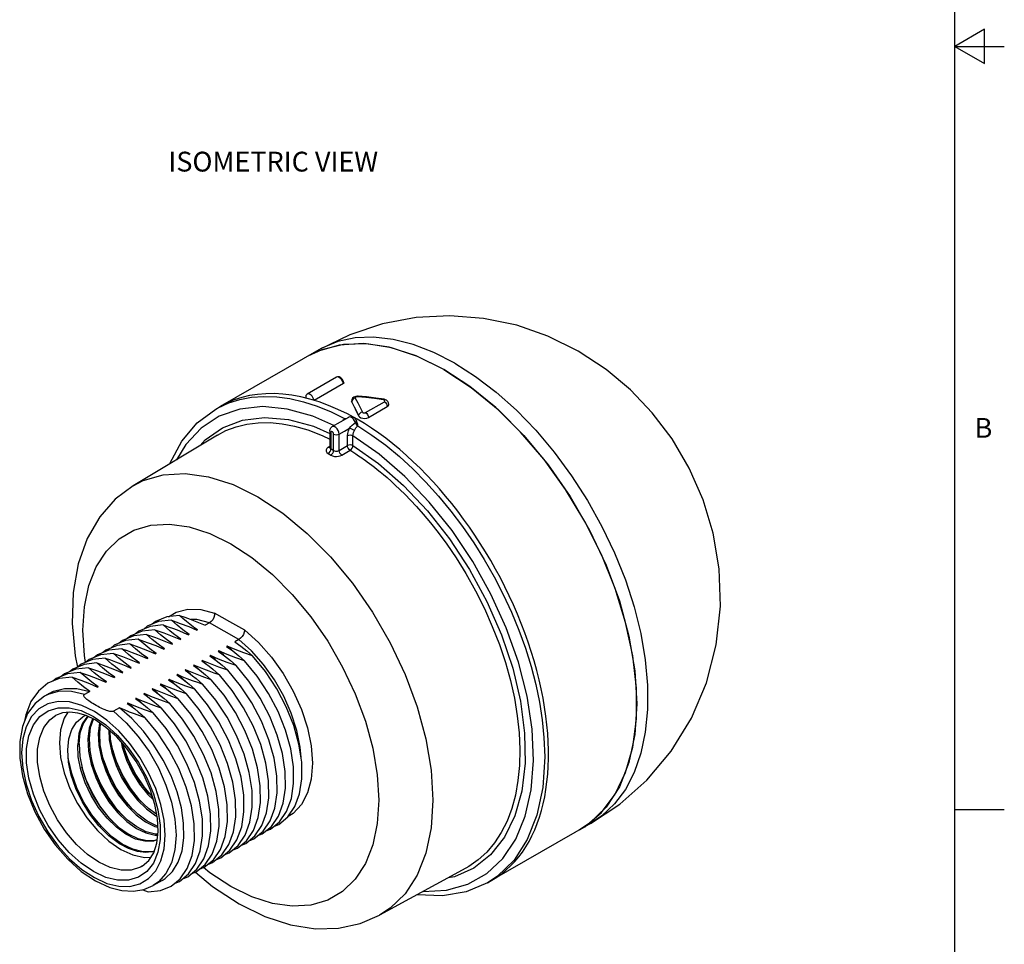
# Model space of a CAD drawing. Units: inches. Extents: x 0.7 to 21.3, y 0.5 to 16.
# Drawn here: x 16.3 to 21.3, y 3.7 to 8.4 of the extents above; entities that cross this region are included whole.
import ezdxf

# ---------------------------------------------------------------- set-up
doc = ezdxf.new("R2010")
doc.units = ezdxf.units.IN
doc.header["$LTSCALE"] = 1.21
doc.header["$MEASUREMENT"] = 0
doc.layers.get('0').update_dxf_attribs({"linetype": 'CONTINUOUS'})
doc.layers.add('AXIS', color=7, linetype='CONTINUOUS')
doc.layers.add('NOTES', color=7, linetype='CONTINUOUS')
doc.styles.add('TEXTSTYLE_2', font='txt', dxfattribs={"width": 0.8})

msp = doc.modelspace()

# ---------------------------------------------------------------- linework, layer by layer
at = {"color": 7, "linetype": 'CONTINUOUS'}
for p, q in [((21.05, 0.75), (21.05, 15.75)), ((21.2, 8.3366), (21.05, 8.25)), ((21.2, 8.1634), (21.2, 8.3366)), ((21.05, 8.25), (21.3, 8.25)), ((21.05, 8.25), (21.2, 8.1634)), ((17.8564, 6.7197), (17.7857, 6.6867)), ((17.8332, 6.7104), (17.7857, 6.6867)), ((17.9445, 6.7431), (17.8332, 6.7104)), ((17.965, 6.7462), (17.8564, 6.7197)), ((18.0831, 6.7493), (17.965, 6.7462)), ((18.2084, 6.7291), (18.0831, 6.7493)), ((18.3386, 6.6857), (18.2084, 6.7291)), ((18.4713, 6.6201), (18.3386, 6.6857)), ((17.9649, 6.5489), (17.8169, 6.464)), ((18.0062, 6.4599), (18.0062, 6.4588)), ((18.0072, 6.4549), (18.0062, 6.4588)), ((18.0084, 6.4622), (18.0072, 6.4556)), ((18.0122, 6.4682), (18.0084, 6.4622)), ((18.0273, 6.4841), (18.0183, 6.4804)), ((18.0371, 6.4852), (18.0273, 6.4841)), ((18.0779, 6.4781), (18.037, 6.4822)), ((18.04, 6.4851), (18.0371, 6.4852)), ((18.1742, 6.4687), (18.1706, 6.4694)), ((18.1706, 6.4694), (18.1706, 6.4694)), ((18.183, 6.4649), (18.1742, 6.4687)), ((17.3208, 6.42), (17.3426, 6.4325)), ((17.3208, 6.42), (17.3329, 6.4268)), ((18.0072, 6.4556), (18.0072, 6.4549)), ((18.0774, 6.4022), (18.1721, 6.4565)), ((18.0912, 6.3779), (18.1859, 6.4323)), ((17.9777, 6.3711), (17.9747, 6.371)), ((17.9747, 6.371), (17.9764, 6.3703)), ((18.0273, 6.3678), (18.0316, 6.3585)), ((17.2675, 6.2645), (17.3553, 6.3259)), ((17.8143, 6.3335), (17.8962, 6.2971)), ((17.9082, 6.3312), (17.9082, 6.3312)), ((17.2427, 6.2363), (17.2675, 6.2645)), ((17.8962, 6.3096), (17.8962, 6.2271)), ((17.902, 6.3016), (17.902, 6.2194)), ((17.9159, 6.2114), (17.9159, 6.2936)), ((17.9437, 6.2112), (17.9437, 6.2935)), ((17.9855, 6.236), (17.9855, 6.2846)), ((18.0133, 6.236), (18.0133, 6.2846)), ((17.8962, 6.2313), (17.8888, 6.2269)), ((17.8888, 6.2269), (17.894, 6.2253)), ((17.894, 6.2253), (17.8965, 6.2259)), ((17.8962, 6.2271), (17.8959, 6.225)), ((17.9437, 6.2112), (17.9855, 6.236)), ((17.9574, 6.1876), (17.9991, 6.2124)), ((17.8884, 6.1954), (17.893, 6.1928)), ((17.893, 6.1928), (17.8975, 6.1901)), ((17.8975, 6.1901), (17.9021, 6.1875)), ((17.3913, 5.347), (17.3155, 5.3906)), ((17.2902, 5.3415), (17.2678, 5.3287)), ((17.3634, 5.2994), (17.2902, 5.3415)), ((17.4672, 5.3036), (17.3913, 5.347)), ((17.4369, 5.2574), (17.3634, 5.2994)), ((17.4369, 5.2574), (17.417, 5.246)), ((16.4781, 4.9818), (16.4571, 4.9715)), ((16.5328, 4.9958), (16.4781, 4.9818)), ((16.686, 4.9949), (16.658, 4.9789)), ((16.6414, 4.8982), (16.7035, 4.8693)), ((16.6634, 4.874), (16.6508, 4.8663)), ((16.7118, 4.8511), (16.6673, 4.8728)), ((16.7035, 4.8693), (16.7656, 4.827)), ((16.7716, 4.8501), (16.7084, 4.8939)), ((16.8352, 4.9123), (16.8047, 4.8948)), ((16.6897, 4.813), (16.7038, 4.855)), ((16.7347, 4.8356), (16.7285, 4.7821)), ((16.7354, 4.7859), (16.7402, 4.8318)), ((16.6308, 4.7821), (16.6243, 4.726)), ((16.6828, 4.8093), (16.6764, 4.7541)), ((16.6833, 4.7578), (16.6897, 4.813)), ((19.291, 4.411), (19.2076, 4.3298)), ((21.05, 4.4), (21.3, 4.4)), ((16.7826, 4.3561), (16.8298, 4.3108)), ((16.9225, 4.311), (16.8752, 4.3461)), ((19.2076, 4.3298), (19.1569, 4.2961)), ((19.1569, 4.2961), (19.1834, 4.3125)), ((16.6414, 4.1279), (16.5814, 4.1821)), ((16.5742, 4.1482), (16.6424, 4.087)), ((16.7035, 4.0856), (16.6414, 4.1279)), ((16.6424, 4.087), (16.7139, 4.0388)), ((16.7139, 4.0388), (16.7864, 4.0054)), ((18.7427, 4.0632), (18.692, 4.0294)), ((18.692, 4.0294), (18.7138, 4.042))]:
    msp.add_line(p, q, dxfattribs=at)
for points in [[(18.4713, 6.6201), (18.3326, 6.6882), (18.1968, 6.7319), (18.0665, 6.7503), (17.9445, 6.7431)], [(18.4713, 6.6201), (18.6099, 6.5291), (18.7458, 6.417), (18.876, 6.286), (18.9981, 6.1388), (19.1093, 5.9785), (19.2076, 5.8082), (19.291, 5.6315), (19.3576, 5.4519), (19.4062, 5.2732), (19.4357, 5.0988), (19.4456, 4.9325), (19.4357, 4.7776), (19.4062, 4.6371), (19.3576, 4.5141), (19.291, 4.411)], [(18.7342, 6.4275), (18.6039, 6.5335), (18.4713, 6.6201)], [(17.9679, 6.5527), (17.9647, 6.5623), (17.9594, 6.5709), (17.9523, 6.5778), (17.9443, 6.5819), (17.9366, 6.5827), (17.9299, 6.5806)], [(17.9649, 6.5489), (17.962, 6.5583), (17.957, 6.5673), (17.9505, 6.5748), (17.9432, 6.5799), (17.9361, 6.5819), (17.9299, 6.5806)], [(17.9678, 6.5527), (17.9679, 6.5523), (17.9671, 6.5506), (17.9649, 6.5489)], [(17.3329, 6.4268), (17.3862, 6.451), (17.4427, 6.4687), (17.5022, 6.4798), (17.5644, 6.4842), (17.629, 6.4818)], [(17.629, 6.4818), (17.6955, 6.4728), (17.7637, 6.4571), (17.8333, 6.4348), (17.9037, 6.4061), (17.9747, 6.371)], [(18.0183, 6.4804), (18.0115, 6.4745), (18.0074, 6.4673), (18.0062, 6.4599)], [(18.0062, 6.4599), (18.0062, 6.4595), (18.0064, 6.4577), (18.0072, 6.4556)], [(18.025, 6.4753), (18.018, 6.4728), (18.0122, 6.4682)], [(18.0319, 6.482), (18.0299, 6.4815), (18.0283, 6.4809), (18.0271, 6.4802), (18.0262, 6.4795), (18.0255, 6.4789), (18.0251, 6.4783), (18.0248, 6.4777), (18.0246, 6.4771), (18.0246, 6.4765), (18.0247, 6.476), (18.025, 6.4753)], [(18.025, 6.4753), (18.0376, 6.4514), (18.0496, 6.4279), (18.0608, 6.4049)], [(18.037, 6.4822), (18.0343, 6.4823), (18.0319, 6.482)], [(18.037, 6.4822), (18.039, 6.4848), (18.04, 6.4851)], [(18.1706, 6.4694), (18.1293, 6.4752), (18.0816, 6.481), (18.04, 6.4851)], [(18.1676, 6.4661), (18.1214, 6.4727), (18.0779, 6.4781)], [(18.1676, 6.4661), (18.1695, 6.469), (18.1706, 6.4694)], [(18.175, 6.4603), (18.1749, 6.4614), (18.1745, 6.4624), (18.1739, 6.4632), (18.1732, 6.4638), (18.1724, 6.4644), (18.1716, 6.4649), (18.1707, 6.4653), (18.1698, 6.4656), (18.1687, 6.4659), (18.1676, 6.4661)], [(18.1721, 6.4565), (18.1738, 6.4578), (18.1747, 6.4591), (18.175, 6.4603)], [(18.1946, 6.4443), (18.1935, 6.4515), (18.1896, 6.4589), (18.183, 6.4649)], [(17.0879, 6.143), (17.0885, 6.1448), (17.1494, 6.2584), (17.2275, 6.3507), (17.3208, 6.42)], [(17.9172, 6.3364), (17.8111, 6.384), (17.6816, 6.4202), (17.558, 6.4323), (17.4429, 6.42), (17.3383, 6.3836), (17.2466, 6.3238), (17.1694, 6.2418), (17.1233, 6.1643)], [(18.0072, 6.4556), (18.0194, 6.4319), (18.031, 6.4086), (18.0418, 6.3858)], [(18.0072, 6.4549), (18.0245, 6.4214), (18.0418, 6.3858)], [(18.1721, 6.4565), (18.1774, 6.4523), (18.1819, 6.4462), (18.1849, 6.4392), (18.186, 6.4325)], [(18.1859, 6.4323), (18.1914, 6.4366), (18.1942, 6.4416), (18.1946, 6.4443)], [(19.1834, 4.3125), (19.2673, 4.3839), (19.3364, 4.4759), (19.3894, 4.5868), (19.4253, 4.7145), (19.4434, 4.8568), (19.4434, 5.0108), (19.4253, 5.1739), (19.3894, 5.3428), (19.3364, 5.5145), (19.2673, 5.6857), (19.1834, 5.8534), (19.0862, 6.0143), (18.9775, 6.1654), (18.8595, 6.304), (18.7342, 6.4275)], [(17.3553, 6.3259), (17.4561, 6.364), (17.5678, 6.3781)], [(17.5678, 6.3781), (17.688, 6.3679), (17.8143, 6.3335)], [(17.9747, 6.371), (17.9682, 6.367), (17.962, 6.3624), (17.9611, 6.3615)], [(17.9917, 6.3791), (17.9933, 6.38), (18.0018, 6.3821), (18.0112, 6.3808), (18.0203, 6.3758), (18.0273, 6.3678)], [(18.0256, 6.3517), (18.0219, 6.3607), (18.0164, 6.3689), (18.0099, 6.3753), (18.0029, 6.3793), (17.9963, 6.3804), (17.9917, 6.3791)], [(18.0608, 6.4049), (18.0535, 6.4025), (18.0474, 6.3981), (18.0433, 6.3922), (18.0418, 6.3858)], [(18.0418, 6.3857), (18.0461, 6.3805), (18.0534, 6.3763), (18.0627, 6.3738), (18.0729, 6.3732), (18.0828, 6.3746), (18.0912, 6.3779)], [(18.0608, 6.4049), (18.0619, 6.4034), (18.0634, 6.4023), (18.0651, 6.4015), (18.0668, 6.401), (18.0684, 6.4007), (18.0699, 6.4006), (18.0713, 6.4006), (18.0725, 6.4007), (18.0736, 6.4009), (18.0746, 6.4011), (18.0756, 6.4014), (18.0765, 6.4018), (18.0774, 6.4022)], [(18.0774, 6.4022), (18.0827, 6.3979), (18.0872, 6.3919), (18.0902, 6.3849), (18.0912, 6.3782)], [(17.3303, 6.289), (17.3719, 6.311), (17.4233, 6.3308), (17.4778, 6.3442), (17.5351, 6.3512), (17.595, 6.3518), (17.6567, 6.3458), (17.7192, 6.3337), (17.7852, 6.3146), (17.8572, 6.2869), (17.8962, 6.2682)], [(17.8962, 6.3096), (17.8976, 6.3182), (17.9015, 6.3255), (17.9082, 6.3312)], [(17.9437, 6.2935), (17.9425, 6.3026), (17.9388, 6.3119), (17.9333, 6.3205), (17.9265, 6.3273), (17.9192, 6.3315), (17.9124, 6.3325), (17.9082, 6.3312)], [(17.9437, 6.2935), (17.9701, 6.3085), (17.9965, 6.3237)], [(17.9855, 6.2846), (17.9867, 6.2969), (17.9905, 6.3104), (17.9965, 6.3237)], [(17.9963, 6.3235), (18.0034, 6.3324), (18.0099, 6.3395), (18.017, 6.3459), (18.0256, 6.3517)], [(18.0205, 6.311), (18.0144, 6.3145), (18.0078, 6.3181), (18.0016, 6.3214), (17.9967, 6.324)], [(18.0133, 6.2846), (18.014, 6.2928), (18.0164, 6.3019), (18.0205, 6.311)], [(18.0205, 6.311), (18.0245, 6.3188), (18.0283, 6.3251), (18.0325, 6.3304), (18.038, 6.3347)], [(18.0316, 6.3585), (18.0317, 6.3577), (18.03, 6.3549), (18.0256, 6.3517)], [(18.0256, 6.3517), (18.0285, 6.345), (18.0329, 6.339), (18.038, 6.3347)], [(18.0354, 6.3496), (18.0345, 6.3513), (18.0316, 6.3585)], [(18.038, 6.3347), (18.0378, 6.3415), (18.0363, 6.3477), (18.0354, 6.3496)], [(18.038, 6.3347), (18.1085, 6.2887), (18.1785, 6.237), (18.2475, 6.1801), (18.3153, 6.1181), (18.3814, 6.0514), (18.4456, 5.9803), (18.5075, 5.9053), (18.5667, 5.8267), (18.623, 5.745), (18.6761, 5.6604), (18.7256, 5.5736), (18.7714, 5.4849), (18.8131, 5.3949), (18.8506, 5.3039), (18.8837, 5.2126), (18.9121, 5.1212), (18.9358, 5.0304), (18.9546, 4.9406), (18.9683, 4.8524), (18.9773, 4.7626), (18.9807, 4.6658)], [(17.902, 6.3016), (17.8977, 6.3052), (17.8962, 6.3096)], [(17.9159, 6.2936), (17.9152, 6.2974), (17.9133, 6.3014), (17.9105, 6.3046), (17.9074, 6.3063), (17.9046, 6.3064), (17.9026, 6.3046), (17.902, 6.3016)], [(17.9159, 6.2936), (17.9223, 6.2911), (17.9298, 6.2903), (17.9373, 6.2911), (17.9437, 6.2936)], [(18.0133, 6.2846), (18.0069, 6.287), (17.9994, 6.2879), (17.9919, 6.287), (17.9855, 6.2846)], [(18.7098, 5.4855), (18.618, 5.6504), (18.5135, 5.8065), (18.3983, 5.9507), (18.2749, 6.0802), (18.1454, 6.1923), (18.0133, 6.2846)], [(17.8888, 6.2269), (17.8815, 6.221), (17.8777, 6.2142), (17.8776, 6.2073), (17.8814, 6.2008), (17.8884, 6.1954)], [(17.8884, 6.1954), (17.8936, 6.1997), (17.8981, 6.2058), (17.901, 6.2127), (17.902, 6.2194)], [(17.8962, 6.2271), (17.8965, 6.2253), (17.8984, 6.2221), (17.902, 6.2194)], [(17.902, 6.2194), (17.9066, 6.2168), (17.9112, 6.2141), (17.9159, 6.2114)], [(17.9021, 6.1875), (17.9074, 6.1918), (17.9118, 6.1979), (17.9148, 6.2047), (17.9159, 6.2114)], [(17.9159, 6.2114), (17.9203, 6.2094), (17.9254, 6.2082), (17.9305, 6.2078), (17.9351, 6.2082), (17.9395, 6.2093), (17.9437, 6.2112)], [(17.9574, 6.1876), (17.9522, 6.1919), (17.9478, 6.1979), (17.9448, 6.2047), (17.9437, 6.2112)], [(18.0133, 6.236), (18.007, 6.2384), (17.9995, 6.2393), (17.9919, 6.2385), (17.9855, 6.236)], [(17.9991, 6.2124), (17.994, 6.2166), (17.9896, 6.2226), (17.9866, 6.2294), (17.9855, 6.236)], [(17.9991, 6.2124), (18.0044, 6.2167), (18.009, 6.2227), (18.0121, 6.2294), (18.0133, 6.236)], [(17.9991, 6.2124), (18.0074, 6.2072), (18.0121, 6.2043), (18.0172, 6.201), (18.0227, 6.1974), (18.0287, 6.1935), (18.0352, 6.1892), (18.0421, 6.1846), (18.0496, 6.1795), (18.0576, 6.174), (18.0662, 6.1679), (18.0755, 6.1613), (18.0856, 6.154), (18.0966, 6.1459), (18.1085, 6.1369), (18.1215, 6.1269), (18.1356, 6.1157), (18.1509, 6.1033), (18.1676, 6.0894), (18.1858, 6.0738), (18.2056, 6.0563), (18.2271, 6.0366), (18.2506, 6.0143), (18.2762, 5.9891), (18.3042, 5.9604), (18.3346, 5.9276), (18.3679, 5.89), (18.4041, 5.8466), (18.4437, 5.7964), (18.4866, 5.7379), (18.5333, 5.6692), (18.5828, 5.5897), (18.6316, 5.5027), (18.6765, 5.4133), (18.7166, 5.3232), (18.7521, 5.2322), (18.7826, 5.141), (18.8079, 5.0502), (18.828, 4.9604), (18.8427, 4.8721), (18.8519, 4.7858), (18.8555, 4.7022), (18.8536, 4.6217), (18.846, 4.5448), (18.833, 4.472), (18.8145, 4.4038), (18.7907, 4.3406), (18.7617, 4.2828), (18.7278, 4.2307), (18.689, 4.1847), (18.6458, 4.1451), (18.5983, 4.1121), (18.5837, 4.1038)], [(18.0133, 6.236), (18.1429, 6.145), (18.2692, 6.0345), (18.3894, 5.9067), (18.5011, 5.7645), (18.6019, 5.6107), (18.6897, 5.4486), (18.7627, 5.2814), (18.8194, 5.1128), (18.8587, 4.9462), (18.8796, 4.785), (18.8818, 4.6326), (18.8652, 4.4922), (18.8302, 4.3668)], [(17.9021, 6.1875), (17.9107, 6.1837), (17.921, 6.1814), (17.931, 6.1808), (17.9402, 6.1816), (17.9489, 6.1838), (17.9574, 6.1876)], [(16.9047, 6.0326), (16.9555, 6.0587), (17.0564, 6.0883), (17.167, 6.0949), (17.285, 6.0782), (17.4082, 6.0386), (17.5339, 5.9769)], [(16.9047, 6.0326), (16.8143, 5.9647), (16.736, 5.8761), (16.6726, 5.7671), (16.6268, 5.6387), (16.601, 5.4942), (16.5962, 5.3378), (16.6121, 5.1747), (16.6241, 5.1183)], [(17.5339, 5.9769), (17.6596, 5.8944), (17.7827, 5.7927), (17.9008, 5.674), (18.0114, 5.5406), (18.1123, 5.3952), (18.2014, 5.2409), (18.2769, 5.0807), (18.3373, 4.9179), (18.3813, 4.7559), (18.4081, 4.5979), (18.4171, 4.4471), (18.4081, 4.3067), (18.3813, 4.1794), (18.3373, 4.0679), (18.2769, 3.9744), (18.2014, 3.9008), (18.1475, 3.8659)], [(16.6641, 5.1415), (16.6583, 5.176), (16.6507, 5.3034), (16.6583, 5.4221), (16.6809, 5.5297), (16.7181, 5.624), (16.7692, 5.703), (16.833, 5.7651), (16.9083, 5.8092), (16.9936, 5.8342), (17.087, 5.8397), (17.1868, 5.8256), (17.2909, 5.7922), (17.3971, 5.74)], [(17.3971, 5.74), (17.5034, 5.6703), (17.6074, 5.5844), (17.7072, 5.484), (17.8007, 5.3713), (17.886, 5.2484), (17.9613, 5.118), (18.0251, 4.9826), (18.0761, 4.845), (18.1134, 4.7081), (18.136, 4.5745), (18.1436, 4.4471), (18.136, 4.3284), (18.1134, 4.2208), (18.0761, 4.1266), (18.0251, 4.0476), (17.9613, 3.9854), (17.886, 3.9414), (17.8007, 3.9163), (17.7072, 3.9108), (17.6074, 3.9249), (17.5034, 3.9584), (17.3971, 4.0105)], [(18.3678, 3.986), (18.3681, 3.986), (18.4856, 3.992), (18.593, 4.0223), (18.6881, 4.0761), (18.7692, 4.1524), (18.8345, 4.2498), (18.8828, 4.3662), (18.9131, 4.4993), (18.9249, 4.6466), (18.9178, 4.805), (18.8921, 4.9715), (18.8482, 5.1427), (18.787, 5.3152), (18.7098, 5.4855)], [(17.0828, 5.3721), (17.1216, 5.3952), (17.1806, 5.4098), (17.2459, 5.4083), (17.3155, 5.3906)], [(17.3155, 5.3906), (17.3148, 5.3795), (17.3115, 5.3679), (17.3059, 5.3571), (17.2986, 5.348), (17.2902, 5.3415)], [(17.2902, 5.3415), (17.2255, 5.3574), (17.1963, 5.3579)], [(17.4672, 5.3036), (17.465, 5.2934), (17.4602, 5.2826), (17.4535, 5.2724), (17.4454, 5.2637), (17.4369, 5.2574)], [(17.4672, 5.3036), (17.5369, 5.2414), (17.6022, 5.168), (17.6611, 5.0858), (17.712, 4.9971), (17.7532, 4.9047), (17.7836, 4.8113), (17.8022, 4.7197), (17.8085, 4.6327), (17.8022, 4.5529), (17.7836, 4.4827), (17.7532, 4.4241), (17.712, 4.379), (17.6868, 4.364)], [(17.5621, 5.1306), (17.5016, 5.1991), (17.4369, 5.2574)], [(17.7512, 4.6617), (17.7475, 4.7134), (17.7303, 4.7985), (17.7021, 4.8854), (17.6639, 4.9714), (17.6168, 5.0539), (17.5621, 5.1306)], [(16.4571, 4.9715), (16.4096, 4.9345), (16.3716, 4.8829), (16.3452, 4.818), (16.3317, 4.7418), (16.3318, 4.6575), (16.3451, 4.5685), (16.3708, 4.4775), (16.408, 4.3874), (16.4552, 4.3008), (16.5112, 4.2202), (16.5742, 4.1482)], [(16.658, 4.9789), (16.5933, 4.9948), (16.5328, 4.9958)], [(16.8047, 4.8948), (16.801, 4.8936), (16.7966, 4.8933), (16.7919, 4.8937), (16.7869, 4.8945), (16.7815, 4.8958), (16.7758, 4.8974), (16.7699, 4.8993), (16.7637, 4.9016), (16.7572, 4.9042), (16.7503, 4.9072), (16.7429, 4.9105), (16.7352, 4.9143), (16.7269, 4.9186), (16.718, 4.9234), (16.709, 4.9286), (16.7007, 4.9335), (16.6933, 4.9382), (16.6867, 4.9427), (16.6807, 4.9469), (16.6754, 4.9509), (16.6708, 4.9547), (16.6666, 4.9583), (16.6631, 4.9618), (16.6601, 4.9652), (16.6578, 4.9683), (16.6562, 4.9714), (16.6555, 4.9743), (16.656, 4.9768), (16.658, 4.9789)], [(16.7084, 4.8939), (16.6449, 4.9248), (16.5833, 4.9418), (16.5254, 4.9446), (16.473, 4.9328), (16.4277, 4.907), (16.3909, 4.868), (16.3638, 4.8168), (16.3472, 4.7552), (16.3416, 4.685), (16.3472, 4.6084), (16.3638, 4.5277), (16.3909, 4.4455), (16.4277, 4.3642), (16.473, 4.2865), (16.5254, 4.2147)], [(16.5814, 4.1821), (16.5255, 4.2464), (16.4757, 4.3185), (16.4336, 4.3961), (16.4007, 4.4764), (16.3782, 4.5568), (16.3667, 4.6345), (16.3667, 4.7068), (16.3782, 4.7713), (16.4007, 4.8258), (16.4336, 4.8684), (16.4757, 4.8977), (16.5255, 4.9127), (16.5814, 4.9129), (16.6414, 4.8982)], [(16.7313, 4.1338), (16.6743, 4.1726), (16.6192, 4.2224), (16.5679, 4.2814), (16.5222, 4.3476), (16.4836, 4.4188), (16.4535, 4.4925), (16.4328, 4.5662), (16.4223, 4.6375), (16.4223, 4.7039), (16.4328, 4.763), (16.4535, 4.8131), (16.4836, 4.8522), (16.5129, 4.8742)], [(16.6673, 4.8728), (16.6248, 4.8862), (16.5847, 4.8912), (16.5473, 4.8875), (16.5129, 4.8742)], [(16.5753, 4.8903), (16.5559, 4.8594), (16.5383, 4.802), (16.5323, 4.7353), (16.5383, 4.6617), (16.5559, 4.5841), (16.5846, 4.5055), (16.6232, 4.4289), (16.6702, 4.3572), (16.7239, 4.2932)], [(16.6736, 4.8702), (16.6475, 4.8312), (16.6308, 4.7821)], [(16.8047, 4.8948), (16.8694, 4.8365), (16.9299, 4.768), (16.9846, 4.6913), (17.0317, 4.6088), (17.0699, 4.5228), (17.0981, 4.4359), (17.1153, 4.3508), (17.1211, 4.2699), (17.1153, 4.1956), (17.0981, 4.1302), (17.0699, 4.0756)], [(16.8348, 4.2263), (16.7818, 4.2672), (16.7316, 4.3176), (16.6862, 4.3756), (16.647, 4.439), (16.6153, 4.5056), (16.5923, 4.5728), (16.5785, 4.6385), (16.5745, 4.7), (16.5802, 4.7553), (16.5953, 4.8025), (16.6191, 4.8398), (16.6508, 4.8663)], [(16.6312, 4.7298), (16.6377, 4.7853), (16.6538, 4.8335), (16.6766, 4.8683)], [(16.6989, 4.8574), (16.6988, 4.8573), (16.6828, 4.8093)], [(16.9498, 4.1126), (16.9836, 4.1411), (17.0081, 4.1807), (17.0236, 4.2299), (17.0301, 4.2878), (17.027, 4.3532), (17.014, 4.4239), (16.9913, 4.4973), (16.9594, 4.5708), (16.9195, 4.6416), (16.8728, 4.7072), (16.8213, 4.7653), (16.7669, 4.8137), (16.7118, 4.8511)], [(16.7656, 4.827), (16.8257, 4.7728), (16.8815, 4.7085), (16.9314, 4.6363), (16.9734, 4.5588), (17.0063, 4.4784), (17.0288, 4.3981), (17.0403, 4.3204), (17.0403, 4.2481), (17.0288, 4.1836), (17.0063, 4.1291), (16.9734, 4.0865), (16.9314, 4.0571)], [(16.7716, 4.0266), (16.8316, 4.0118), (16.8879, 4.0109), (16.9387, 4.0239), (16.9824, 4.0503), (17.0179, 4.0895), (17.044, 4.1402), (17.06, 4.2009), (17.0654, 4.2699), (17.06, 4.345), (17.044, 4.4241), (17.0179, 4.5047), (16.9824, 4.5846), (16.9387, 4.6612), (16.8879, 4.7324), (16.8316, 4.7961), (16.7716, 4.8501)], [(16.7285, 4.7821), (16.7316, 4.7218), (16.7443, 4.6579), (16.7656, 4.5937), (16.7948, 4.531), (16.8311, 4.4717), (16.8734, 4.4178), (16.9192, 4.3726)], [(17.0288, 4.3152), (17.0228, 4.3167), (16.975, 4.3405), (16.9273, 4.3755), (16.8816, 4.4204), (16.8396, 4.4734), (16.803, 4.5326), (16.7732, 4.596), (16.7513, 4.6615), (16.7386, 4.7255), (16.7354, 4.7859)], [(16.781, 4.8012), (16.7837, 4.7501), (16.7963, 4.6865), (16.8181, 4.6213), (16.8477, 4.5582), (16.8841, 4.4994), (16.9259, 4.4466), (16.9714, 4.402), (17.0188, 4.3672), (17.025, 4.3641)], [(17.0233, 4.3733), (16.9809, 4.4038), (16.9347, 4.4485), (16.8925, 4.5013), (16.8561, 4.5595), (16.8261, 4.6224), (16.8038, 4.6883), (16.7907, 4.7534), (16.7886, 4.7945)], [(17.0255, 4.2473), (17.0061, 4.2398), (16.9632, 4.2387), (16.9166, 4.2503), (16.8681, 4.2743), (16.8196, 4.3096), (16.773, 4.3551), (16.7302, 4.409), (16.693, 4.4692), (16.6626, 4.5334), (16.6405, 4.5993), (16.6276, 4.6643), (16.6243, 4.726)], [(16.6312, 4.7298), (16.6346, 4.6675), (16.6479, 4.6018), (16.6704, 4.5353), (16.7013, 4.4706), (16.7392, 4.41), (16.7826, 4.3561)], [(16.6764, 4.7541), (16.6796, 4.6929), (16.6927, 4.6273), (16.7151, 4.5611), (16.7451, 4.4979), (16.7821, 4.4382), (16.8255, 4.3839), (16.8725, 4.3385)], [(16.8752, 4.3461), (16.8291, 4.3916), (16.7866, 4.4457), (16.7501, 4.5054), (16.7207, 4.5684), (16.6992, 4.6329), (16.6865, 4.6971), (16.6833, 4.7578)], [(16.8434, 4.7405), (16.8488, 4.7133), (16.871, 4.6478), (16.9008, 4.5851), (16.937, 4.5273), (16.9789, 4.4748), (17.0065, 4.4481)], [(17.0018, 4.4634), (16.9849, 4.4799), (16.9425, 4.5332), (16.9063, 4.5918), (16.8772, 4.6535), (16.8555, 4.7181), (16.8533, 4.7293)], [(17, 4.4651), (16.9598, 4.5129), (16.9177, 4.5767), (16.8827, 4.6455), (16.8562, 4.7166), (16.8536, 4.7277)], [(16.9567, 4.4272), (16.9367, 4.4476), (16.8908, 4.5077), (16.8511, 4.5741), (16.8192, 4.6445), (16.8013, 4.7006)], [(16.8494, 4.2248), (16.7957, 4.2635), (16.7441, 4.3131), (16.6963, 4.3718), (16.6544, 4.4375), (16.6199, 4.5079), (16.594, 4.5803), (16.5779, 4.6522), (16.5768, 4.6649)], [(16.8538, 4.3672), (16.8223, 4.4015), (16.7777, 4.4634), (16.7397, 4.531), (16.7097, 4.6019), (16.6963, 4.6479)], [(16.7832, 4.5777), (16.7555, 4.6487), (16.7554, 4.649)], [(18.9807, 4.6658), (18.9708, 4.5109), (18.9413, 4.3705)], [(16.8034, 4.3362), (16.7829, 4.3571), (16.7368, 4.4175), (16.6968, 4.4842), (16.6645, 4.555), (16.6456, 4.6133)], [(16.8999, 4.4024), (16.862, 4.4463), (16.8192, 4.5094), (16.7832, 4.5777)], [(16.9192, 4.3726), (16.9662, 4.3377), (17.014, 4.3134), (17.029, 4.3094)], [(16.8726, 4.3384), (16.9207, 4.3038), (16.9681, 4.2808), (17.0145, 4.2695), (17.0281, 4.27)], [(18.8302, 4.3668), (18.7774, 4.2588), (18.7081, 4.1706)], [(18.9413, 4.3705), (18.8927, 4.2475), (18.826, 4.1443), (18.7427, 4.0632)], [(16.7239, 4.2932), (16.7821, 4.2393), (16.8427, 4.1977)], [(16.8298, 4.3108), (16.8789, 4.276), (16.9278, 4.2529), (16.9745, 4.2424), (17.0172, 4.2449), (17.0256, 4.2483)], [(17.0285, 4.2743), (17.0177, 4.2741), (16.9705, 4.2866), (16.9225, 4.311)], [(17.0102, 4.1873), (17.0086, 4.1867), (16.9689, 4.1826), (16.9259, 4.1879), (16.8808, 4.2026), (16.8348, 4.2263)], [(17.0106, 4.1888), (17.0025, 4.186), (16.9548, 4.1854), (16.9031, 4.1985), (16.8494, 4.2248)], [(16.5254, 4.2147), (16.5833, 4.1509), (16.6449, 4.0973)], [(16.8427, 4.1977), (16.9033, 4.1699), (16.9615, 4.1569), (16.9943, 4.1584)], [(16.9498, 4.1126), (16.9405, 4.1077), (16.8947, 4.0939), (16.8435, 4.0938), (16.7884, 4.1072), (16.7313, 4.1338)], [(18.7081, 4.1706), (18.6235, 4.104), (18.5256, 4.0603), (18.4933, 4.0545)], [(16.6449, 4.0973), (16.7084, 4.0554), (16.7716, 4.0266)], [(16.9314, 4.0571), (16.8815, 4.0421), (16.8257, 4.042), (16.7656, 4.0566), (16.7035, 4.0856)], [(17.0699, 4.0756), (17.0317, 4.0334), (17.0056, 4.0153)], [(17.219, 4.0831), (17.3052, 4.0105), (17.4384, 3.9224)], [(17.3971, 4.0105), (17.2909, 4.0803), (17.2592, 4.1064)], [(18.692, 4.0294), (18.585, 3.9839), (18.4656, 3.9631), (18.3363, 3.968), (18.3352, 3.9682)], [(16.7864, 4.0054), (16.8475, 3.9898), (16.9054, 3.9866), (16.9584, 3.9953), (17.0056, 4.0153)], [(17.4384, 3.9224), (17.5689, 3.8585), (17.6987, 3.8167), (17.8238, 3.7978), (17.941, 3.8008), (18.0491, 3.824), (18.1475, 3.8659)]]:
    msp.add_lwpolyline(points, dxfattribs=at)
for centre, major_axis, ratio, start_param, end_param in [((18.0342, 5.2407), (-0.6947, 1.1901), 0.584261, -0.784936, -0.00444), ((17.7964, 6.4699), (-0.0149, 0.0255), 0.584261, -2.122101, 1.040921), ((18.0342, 5.2407), (-0.6767, 1.2004), 0.574152, -3.137305, -0.776209)]:
    msp.add_ellipse(centre, major_axis=major_axis, ratio=ratio, start_param=start_param, end_param=end_param, dxfattribs=at)
at = {"layer": 'AXIS', "color": 7, "linetype": 'CONTINUOUS'}
for p, q in [((17.8414, 6.7186), (17.3426, 6.4325)), ((17.9299, 6.5806), (17.7816, 6.4955)), ((17.9082, 6.3312), (17.9917, 6.3791)), ((17.3303, 6.289), (16.9047, 6.0326)), ((17.1871, 5.2824), (17.1727, 5.2858)), ((17.1871, 5.2824), (17.1843, 5.2808)), ((17.2288, 5.3063), (17.2139, 5.3099)), ((17.2288, 5.3063), (17.2261, 5.3047)), ((17.1036, 5.2345), (17.0891, 5.2378)), ((17.1036, 5.2345), (17.1008, 5.2329)), ((17.1453, 5.2584), (17.1304, 5.262)), ((17.1453, 5.2584), (17.1425, 5.2568)), ((17.378, 5.2236), (17.3752, 5.222)), ((17.4022, 5.2025), (17.378, 5.2236)), ((17.0201, 5.1866), (17.0051, 5.1901)), ((17.0201, 5.1866), (17.0173, 5.185)), ((17.0618, 5.2105), (17.0469, 5.2141)), ((17.0618, 5.2105), (17.059, 5.2089)), ((17.2945, 5.1757), (17.2917, 5.1741)), ((17.3197, 5.1538), (17.2945, 5.1757)), ((17.3363, 5.1997), (17.3335, 5.1981)), ((17.3615, 5.1778), (17.3363, 5.1997)), ((16.8948, 5.1147), (16.8804, 5.1181)), ((16.9365, 5.1386), (16.9216, 5.1422)), ((16.9365, 5.1386), (16.9338, 5.1371)), ((16.9644, 5.1658), (16.9783, 5.1626)), ((16.9783, 5.1626), (16.9755, 5.161)), ((17.211, 5.1278), (17.2082, 5.1262)), ((17.2533, 5.091), (17.211, 5.1278)), ((17.2527, 5.1518), (17.25, 5.1502)), ((17.2527, 5.1518), (17.2763, 5.1311)), ((16.8113, 5.0668), (16.7968, 5.0701)), ((16.853, 5.0907), (16.8381, 5.0943)), ((16.853, 5.0907), (16.8502, 5.0891)), ((16.8948, 5.1147), (16.892, 5.1131)), ((17.1275, 5.0799), (17.1247, 5.0783)), ((17.1698, 5.0431), (17.1275, 5.0799)), ((17.1692, 5.1039), (17.1664, 5.1023)), ((17.1944, 5.082), (17.1692, 5.1039)), ((16.7277, 5.0189), (16.7128, 5.0224)), ((16.7277, 5.0189), (16.725, 5.0173)), ((16.7695, 5.0428), (16.7546, 5.0464)), ((16.7695, 5.0428), (16.7667, 5.0412)), ((16.8113, 5.0668), (16.8085, 5.0652)), ((17.0439, 5.032), (17.0412, 5.0304)), ((17.0692, 5.0101), (17.0439, 5.032)), ((17.0857, 5.056), (17.0829, 5.0544)), ((17.1099, 5.0348), (17.0857, 5.056)), ((17.3211, 4.9516), (17.2565, 5.0302)), ((17.3628, 4.9755), (17.2982, 5.0542)), ((16.4812, 4.9853), (16.4571, 4.9715)), ((16.9604, 4.9841), (16.9576, 4.9825)), ((16.9604, 4.9841), (16.984, 4.9635)), ((17.0022, 5.0081), (16.9994, 5.0065)), ((17.0274, 4.9862), (17.0022, 5.0081)), ((16.8769, 4.9362), (16.8741, 4.9346)), ((16.9021, 4.9144), (16.8769, 4.9362)), ((16.9187, 4.9602), (16.9159, 4.9586)), ((16.9439, 4.9382), (16.9187, 4.9602)), ((17.4903, 4.5856), (17.4641, 4.6793)), ((17.532, 4.6096), (17.5059, 4.7033)), ((17.2953, 4.3755), (17.2815, 4.4659)), ((19.2125, 4.328), (18.7138, 4.042)), ((17.4281, 4.246), (17.452, 4.311)), ((17.4763, 4.2417), (17.5117, 4.2939)), ((17.518, 4.2656), (17.5534, 4.3178)), ((17.3927, 4.1938), (17.4281, 4.246)), ((17.4345, 4.2177), (17.4699, 4.2699)), ((17.2675, 4.1219), (17.3029, 4.1741)), ((17.3092, 4.1459), (17.3446, 4.1981)), ((17.351, 4.1698), (17.3864, 4.222)), ((17.184, 4.074), (17.2194, 4.1262)), ((17.2257, 4.098), (17.2611, 4.1502)), ((17.1422, 4.0501), (17.1776, 4.1023)), ((18.5837, 4.1038), (18.1475, 3.8659)), ((17.0505, 4.041), (17.0056, 4.0153))]:
    msp.add_line(p, q, dxfattribs=at)
for points in [[(19.1505, 6.7126), (18.9968, 6.7884), (18.8396, 6.8426), (18.6726, 6.8775), (18.5027, 6.8905), (18.3317, 6.8812), (18.1626, 6.8493), (17.9982, 6.795), (17.8414, 6.7186)], [(18.5269, 6.6521), (18.4216, 6.7059), (18.3175, 6.7458), (18.2158, 6.7714), (18.1178, 6.7824), (18.0246, 6.7786), (17.9373, 6.7601), (17.8569, 6.7271), (17.8414, 6.7186)], [(19.2125, 4.328), (19.3604, 4.4269), (19.4961, 4.548), (19.6187, 4.6938), (19.7212, 4.8609), (19.797, 5.039), (19.8466, 5.23), (19.8676, 5.4257), (19.8611, 5.6141), (19.8308, 5.7938), (19.7798, 5.9627), (19.7097, 6.1222), (19.6233, 6.2691), (19.5237, 6.4009), (19.4133, 6.5173), (19.291, 6.6202), (19.1505, 6.7126)], [(18.5269, 6.6521), (18.6323, 6.585), (18.7364, 6.5055), (18.8381, 6.4145), (18.9361, 6.3131), (19.0293, 6.2024), (19.1166, 6.0837), (19.197, 5.9585), (19.2696, 5.8281), (19.3334, 5.6942), (19.3878, 5.5583), (19.4321, 5.4219), (19.4658, 5.2868), (19.4885, 5.1544), (19.4999, 5.0264), (19.4999, 4.9042), (19.4885, 4.7892), (19.4658, 4.6828), (19.4321, 4.5863), (19.3878, 4.5008), (19.3334, 4.4273), (19.2696, 4.3666), (19.2125, 4.328)], [(17.1388, 5.3784), (17.0742, 5.3712), (17.017, 5.3477), (17, 5.3339)], [(17.2288, 5.3063), (17.2095, 5.3201), (17.1908, 5.3342), (17.1728, 5.3487), (17.1555, 5.3634), (17.1388, 5.3784)], [(17.1388, 5.3784), (17.1655, 5.3692), (17.1918, 5.3596), (17.2177, 5.3497), (17.2431, 5.3394), (17.2678, 5.3287)], [(17.0553, 5.3305), (16.9907, 5.3233), (16.9335, 5.2998), (16.9165, 5.286)], [(17.097, 5.3544), (17.0325, 5.3472), (16.9753, 5.3237), (16.9583, 5.3099)], [(17.1453, 5.2584), (17.1258, 5.2723), (17.107, 5.2865), (17.089, 5.301), (17.0718, 5.3157), (17.0553, 5.3305)], [(17.0553, 5.3305), (17.0817, 5.3214), (17.108, 5.3118), (17.1339, 5.3019), (17.1594, 5.2915), (17.1843, 5.2808)], [(17.1871, 5.2824), (17.1556, 5.3052), (17.1256, 5.3293), (17.097, 5.3544)], [(17.097, 5.3544), (17.142, 5.3386), (17.1851, 5.3221), (17.2261, 5.3047)], [(16.9718, 5.2826), (16.9072, 5.2754), (16.85, 5.2519), (16.833, 5.2381)], [(17.0135, 5.3065), (16.949, 5.2993), (16.8918, 5.2758), (16.8748, 5.262)], [(17.0618, 5.2105), (17.0304, 5.2333), (17.0003, 5.2574), (16.9718, 5.2826)], [(16.9718, 5.2826), (17.0168, 5.2668), (17.0598, 5.2502), (17.1008, 5.2329)], [(17.1036, 5.2345), (17.0721, 5.2573), (17.0421, 5.2814), (17.0135, 5.3065)], [(17.0135, 5.3065), (17.0585, 5.2907), (17.1016, 5.2742), (17.1425, 5.2568)], [(16.8883, 5.2347), (16.8237, 5.2275), (16.7665, 5.204), (16.7495, 5.1902)], [(16.93, 5.2586), (16.8654, 5.2514), (16.8082, 5.2279), (16.7912, 5.2141)], [(16.9783, 5.1626), (16.9468, 5.1854), (16.9168, 5.2095), (16.8883, 5.2347)], [(16.8883, 5.2347), (16.9332, 5.2189), (16.9763, 5.2023), (17.0173, 5.185)], [(17.0201, 5.1866), (16.9879, 5.2099), (16.9573, 5.2345), (16.93, 5.2586)], [(16.93, 5.2586), (16.975, 5.2428), (17.0181, 5.2263), (17.059, 5.2089)], [(17.3752, 5.222), (17.4067, 5.1992), (17.4367, 5.1752), (17.4653, 5.15)], [(17.507, 5.1739), (17.4621, 5.1897), (17.419, 5.2063), (17.378, 5.2236)], [(17.417, 5.246), (17.4484, 5.2232), (17.4784, 5.1991), (17.507, 5.1739)], [(16.8047, 5.1868), (16.7402, 5.1795), (16.683, 5.1561), (16.666, 5.1423)], [(16.8465, 5.2107), (16.7819, 5.2035), (16.7247, 5.18), (16.7077, 5.1662)], [(16.8948, 5.1147), (16.8633, 5.1375), (16.8333, 5.1616), (16.8047, 5.1868)], [(16.8047, 5.1868), (16.8497, 5.171), (16.8928, 5.1544), (16.9338, 5.1371)], [(16.9365, 5.1386), (16.9172, 5.1524), (16.8985, 5.1666), (16.8805, 5.181), (16.8632, 5.1958), (16.8465, 5.2107)], [(16.8465, 5.2107), (16.8732, 5.2015), (16.8995, 5.192), (16.9254, 5.182), (16.9508, 5.1717), (16.9755, 5.161)], [(17.2917, 5.1741), (17.3232, 5.1513), (17.3532, 5.1272), (17.3818, 5.1021)], [(17.4235, 5.126), (17.3786, 5.1418), (17.3355, 5.1584), (17.2945, 5.1757)], [(17.3335, 5.1981), (17.3649, 5.1753), (17.3949, 5.1512), (17.4235, 5.126)], [(17.4653, 5.15), (17.4223, 5.165), (17.3782, 5.1819), (17.3363, 5.1997)], [(17.6144, 4.3137), (17.6392, 4.3237), (17.6851, 4.3615), (17.7205, 4.4136), (17.7443, 4.4786), (17.7558, 4.5545), (17.7547, 4.6389), (17.7408, 4.7293), (17.7147, 4.823), (17.677, 4.9171), (17.6288, 5.0088), (17.5716, 5.0953), (17.507, 5.1739)], [(16.7212, 5.1389), (16.6567, 5.1316), (16.5994, 5.1082), (16.5825, 5.0944)], [(16.763, 5.1628), (16.6984, 5.1556), (16.6412, 5.1321), (16.6242, 5.1183)], [(16.8113, 5.0668), (16.7798, 5.0896), (16.7498, 5.1137), (16.7212, 5.1389)], [(16.7212, 5.1389), (16.7662, 5.1231), (16.8093, 5.1065), (16.8502, 5.0891)], [(16.853, 5.0907), (16.8335, 5.1046), (16.8147, 5.1189), (16.7967, 5.1334), (16.7794, 5.148), (16.763, 5.1628)], [(16.763, 5.1628), (16.7894, 5.1537), (16.8157, 5.1442), (16.8416, 5.1342), (16.8671, 5.1239), (16.892, 5.1131)], [(17.2082, 5.1262), (17.2396, 5.1034), (17.2697, 5.0793), (17.2982, 5.0542)], [(17.34, 5.0781), (17.3136, 5.0872), (17.2874, 5.0967), (17.2615, 5.1067), (17.236, 5.117), (17.211, 5.1278)], [(17.25, 5.1502), (17.2694, 5.1363), (17.2882, 5.1221), (17.3062, 5.1076), (17.3235, 5.0929), (17.34, 5.0781)], [(17.3818, 5.1021), (17.3368, 5.1178), (17.2937, 5.1344), (17.2527, 5.1518)], [(17.6723, 4.5066), (17.6712, 4.591), (17.6573, 4.6814), (17.6312, 4.7751), (17.5935, 4.8692), (17.5453, 4.9609), (17.4881, 5.0474), (17.4235, 5.126)], [(17.5726, 4.2897), (17.5974, 4.2998), (17.6433, 4.3375), (17.6787, 4.3897), (17.7025, 4.4547), (17.7141, 4.5305), (17.7129, 4.615), (17.6991, 4.7054), (17.6729, 4.7991), (17.6352, 4.8932), (17.5871, 4.9849), (17.5298, 5.0713), (17.4653, 5.15)], [(16.6377, 5.091), (16.5731, 5.0837), (16.5159, 5.0603), (16.4989, 5.0465)], [(16.6795, 5.1149), (16.6149, 5.1077), (16.5577, 5.0842), (16.5407, 5.0704)], [(16.7277, 5.0189), (16.6956, 5.0422), (16.665, 5.0669), (16.6377, 5.091)], [(16.6377, 5.091), (16.6827, 5.0752), (16.7258, 5.0586), (16.7667, 5.0412)], [(16.7695, 5.0428), (16.738, 5.0657), (16.708, 5.0897), (16.6795, 5.1149)], [(16.6795, 5.1149), (16.7244, 5.0991), (16.7675, 5.0826), (16.8085, 5.0652)], [(17.1247, 5.0783), (17.1561, 5.0555), (17.1861, 5.0314), (17.2147, 5.0063)], [(17.2565, 5.0302), (17.2298, 5.0394), (17.2035, 5.049), (17.1776, 5.0589), (17.1523, 5.0692), (17.1275, 5.0799)], [(17.1664, 5.1023), (17.1858, 5.0885), (17.2045, 5.0744), (17.2225, 5.0599), (17.2398, 5.0452), (17.2565, 5.0302)], [(17.2982, 5.0542), (17.2533, 5.0699), (17.2102, 5.0865), (17.1692, 5.1039)], [(17.5477, 4.7272), (17.5099, 4.8213), (17.4618, 4.913), (17.4046, 4.9995), (17.34, 5.0781)], [(17.5894, 4.7512), (17.5517, 4.8453), (17.5035, 4.9369), (17.4463, 5.0234), (17.3818, 5.1021)], [(16.5959, 5.067), (16.5314, 5.0598), (16.4742, 5.0363), (16.426, 4.9972), (16.3883, 4.9437), (16.3621, 4.8774), (16.3564, 4.8455)], [(16.686, 4.9949), (16.6545, 5.0178), (16.6245, 5.0418), (16.5959, 5.067)], [(16.5959, 5.067), (16.6409, 5.0512), (16.684, 5.0347), (16.725, 5.0173)], [(17.0412, 5.0304), (17.0726, 5.0076), (17.1026, 4.9835), (17.1312, 4.9584)], [(17.173, 4.9823), (17.13, 4.9974), (17.0859, 5.0143), (17.0439, 5.032)], [(17.0829, 5.0544), (17.1144, 5.0316), (17.1444, 5.0075), (17.173, 4.9823)], [(17.2147, 5.0063), (17.1698, 5.022), (17.1267, 5.0386), (17.0857, 5.056)], [(16.4812, 4.9853), (16.5019, 4.9956), (16.5573, 5.0104), (16.6194, 5.0103), (16.686, 4.9949)], [(16.9576, 4.9825), (16.9771, 4.9687), (16.9959, 4.9544), (17.0139, 4.94), (17.0312, 4.9253), (17.0477, 4.9104)], [(17.0895, 4.9344), (17.0445, 4.9502), (17.0014, 4.9667), (16.9604, 4.9841)], [(16.9994, 5.0065), (17.0309, 4.9836), (17.0609, 4.9596), (17.0895, 4.9344)], [(17.1312, 4.9584), (17.0862, 4.9741), (17.0432, 4.9907), (17.0022, 5.0081)], [(17.4068, 4.5377), (17.3806, 4.6314), (17.3429, 4.7255), (17.2947, 4.8172), (17.2375, 4.9037), (17.173, 4.9823)], [(17.4485, 4.5617), (17.4224, 4.6554), (17.3847, 4.7495), (17.3365, 4.8411), (17.2793, 4.9276), (17.2147, 5.0063)], [(17.5059, 4.7033), (17.4682, 4.7974), (17.42, 4.889), (17.3628, 4.9755)], [(16.8741, 4.9346), (16.8935, 4.9209), (16.9121, 4.9067), (16.9302, 4.8923), (16.9475, 4.8775), (16.9642, 4.8625)], [(17.0059, 4.8865), (16.961, 4.9023), (16.9179, 4.9188), (16.8769, 4.9362)], [(16.9159, 4.9586), (16.9473, 4.9357), (16.9774, 4.9117), (17.0059, 4.8865)], [(17.0477, 4.9104), (17.0213, 4.9195), (16.9951, 4.929), (16.9692, 4.939), (16.9437, 4.9494), (16.9187, 4.9602)], [(17.3233, 4.4898), (17.2971, 4.5835), (17.2594, 4.6776), (17.2112, 4.7693), (17.154, 4.8558), (17.0895, 4.9344)], [(17.365, 4.5138), (17.3389, 4.6075), (17.3012, 4.7016), (17.253, 4.7932), (17.1958, 4.8797), (17.1312, 4.9584)], [(17.4641, 4.6793), (17.4264, 4.7734), (17.3783, 4.8651), (17.3211, 4.9516)], [(16.9642, 4.8625), (16.9375, 4.8717), (16.9112, 4.8813), (16.8853, 4.8912), (16.8599, 4.9016), (16.8352, 4.9123)], [(17.0505, 4.041), (17.0659, 4.051), (17.1032, 4.0868), (17.1317, 4.1339), (17.1509, 4.1912), (17.16, 4.257), (17.1589, 4.3297), (17.1476, 4.4073), (17.1263, 4.4877), (17.0956, 4.5689), (17.0562, 4.6486), (17.0092, 4.7247), (16.9557, 4.7952), (16.8972, 4.8583), (16.8352, 4.9123)], [(17.2536, 4.3515), (17.2397, 4.4419), (17.2136, 4.5356), (17.1759, 4.6297), (17.1277, 4.7214), (17.0705, 4.8079), (17.0059, 4.8865)], [(17.2815, 4.4659), (17.2553, 4.5596), (17.2176, 4.6537), (17.1695, 4.7453), (17.1123, 4.8318), (17.0477, 4.9104)], [(17.1776, 4.1023), (17.2014, 4.1673), (17.213, 4.2431), (17.2118, 4.3275), (17.198, 4.418), (17.1718, 4.5117), (17.1341, 4.6058), (17.086, 4.6974), (17.0287, 4.7839), (16.9642, 4.8625)], [(17.5534, 4.3178), (17.5773, 4.3828), (17.5888, 4.4587), (17.5877, 4.5431), (17.5738, 4.6335), (17.5477, 4.7272)], [(17.5952, 4.3418), (17.619, 4.4068), (17.6306, 4.4826), (17.6294, 4.5671), (17.6156, 4.6575), (17.5894, 4.7512)], [(17.4699, 4.2699), (17.4938, 4.3349), (17.5053, 4.4108), (17.5041, 4.4952), (17.4903, 4.5856)], [(17.5117, 4.2939), (17.5355, 4.3589), (17.547, 4.4347), (17.5459, 4.5192), (17.532, 4.6096)], [(17.3864, 4.222), (17.4102, 4.287), (17.4218, 4.3629), (17.4206, 4.4473), (17.4068, 4.5377)], [(17.452, 4.311), (17.4635, 4.3868), (17.4624, 4.4713), (17.4485, 4.5617)], [(17.3029, 4.1741), (17.3267, 4.2391), (17.3383, 4.315), (17.3371, 4.3994), (17.3233, 4.4898)], [(17.3446, 4.1981), (17.3685, 4.2631), (17.38, 4.3389), (17.3789, 4.4234), (17.365, 4.5138)], [(17.6369, 4.3657), (17.6608, 4.4307), (17.6723, 4.5066)], [(17.2611, 4.1502), (17.285, 4.2152), (17.2965, 4.291), (17.2953, 4.3755)], [(17.2194, 4.1262), (17.2432, 4.1912), (17.2547, 4.2671), (17.2536, 4.3515)], [(17.4891, 4.2418), (17.5139, 4.2519), (17.5598, 4.2896), (17.5952, 4.3418)], [(17.5308, 4.2658), (17.5557, 4.2758), (17.6015, 4.3136), (17.6369, 4.3657)], [(17.4056, 4.1939), (17.4304, 4.204), (17.4763, 4.2417)], [(17.4473, 4.2179), (17.4722, 4.2279), (17.518, 4.2656)], [(17.322, 4.146), (17.3469, 4.156), (17.3927, 4.1938)], [(17.3638, 4.17), (17.3886, 4.18), (17.4345, 4.2177)], [(17.2385, 4.0981), (17.2634, 4.1081), (17.3092, 4.1459)], [(17.2803, 4.1221), (17.3051, 4.1321), (17.351, 4.1698)], [(17.1133, 4.0263), (17.1381, 4.0363), (17.184, 4.074)], [(17.155, 4.0502), (17.1799, 4.0602), (17.2257, 4.098)], [(17.1968, 4.0742), (17.2216, 4.0842), (17.2675, 4.1219)], [(16.9792, 3.9843), (17.0414, 3.9902), (17.0963, 4.0123), (17.1422, 4.0501)], [(16.952, 3.9943), (16.9534, 3.9937), (16.9792, 3.9843)]]:
    msp.add_lwpolyline(points, dxfattribs=at)

# ---------------------------------------------------------------- texts
at = {"color": 7, "linetype": 'CONTINUOUS', "insert": (21.15, 6.375), "char_height": 0.1, "width": 0.08, "attachment_point": 1, "line_spacing_factor": 0.9, "style": 'TEXTSTYLE_2'}
msp.add_mtext('B', dxfattribs=at)
at = {"layer": 'NOTES', "color": 7, "linetype": 'CONTINUOUS', "insert": (17.082, 7.7186), "char_height": 0.1, "width": 1.4, "attachment_point": 1, "line_spacing_factor": 0.9}
msp.add_mtext('ISOMETRIC VIEW', dxfattribs=at)

doc.saveas('drawing.dxf')
